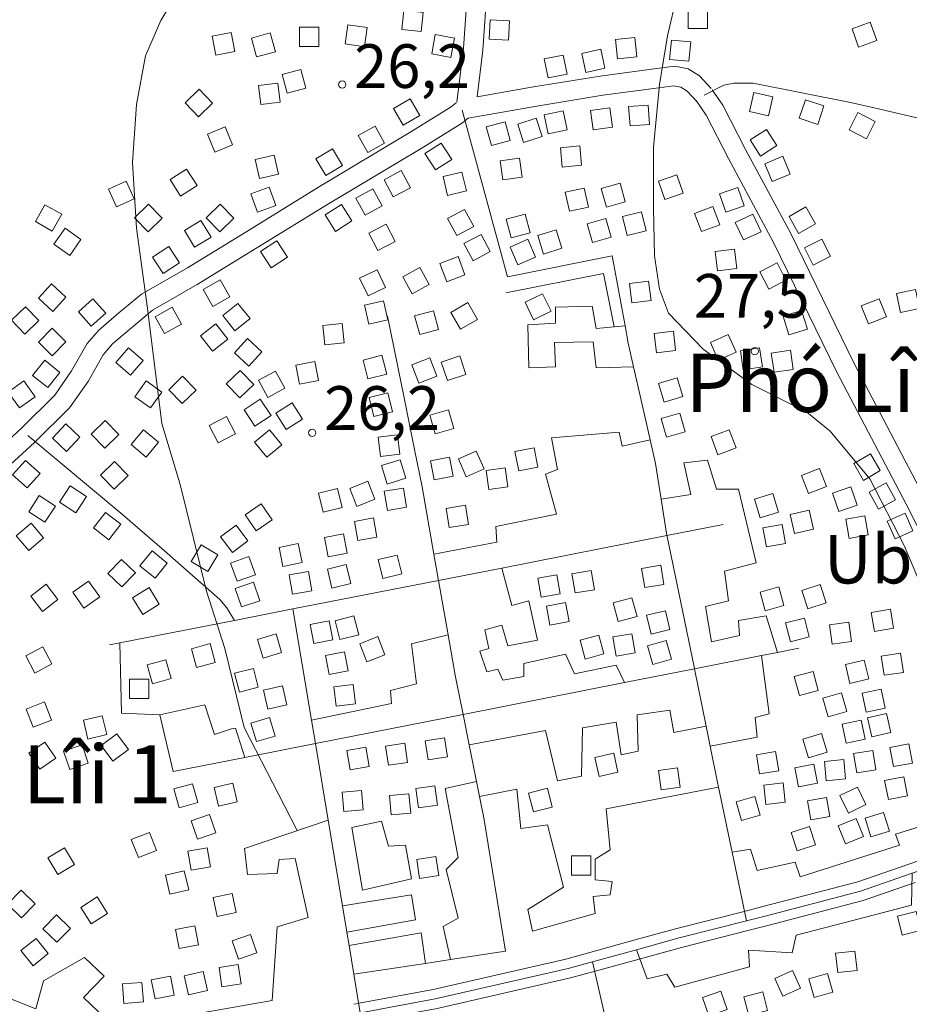
# Model space of a CAD drawing. Units: metres. Extents: x 680182448 to 1392035754, y 1212760726 to 2416824348.
# Drawn here: x 682268836 to 683185003, y 1214645776 to 1215659407 of the extents above; entities that cross this region are included whole.
import ezdxf

# ---------------------------------------------------------------- set-up
doc = ezdxf.new("R2010")
doc.units = ezdxf.units.M
doc.header["$LTSCALE"] = 1000
doc.header["$MEASUREMENT"] = 0
doc.linetypes.add('CENTERX2', pattern=[4, 2.5, -0.5, 0.5, -0.5])
doc.linetypes.add('PHANTOM2', pattern=[1.25, 0.625, -0.125, 0.125, -0.125, 0.125, -0.125])
doc.layers.get('0').update_dxf_attribs({"lineweight": 0})
for name, color, linetype, lineweight in [('dc-1', 7, 'Continuous', 0), ('dc-2', 31, 'Continuous', 0), ('dc-29', 7, 'Continuous', 0), ('dc-47', 7, 'Continuous', 0), ('dc-49', 7, 'Continuous', 0), ('dc-6', 250, 'Continuous', 0), ('dh-1', 40, 'Continuous', 0), ('dh-7', 7, 'Continuous', 0), ('dh-8', 7, 'Continuous', 0), ('gt-17', 252, 'Continuous', 15), ('gt-23', 252, 'Continuous', 9), ('gt-57', 252, 'Continuous', 9), ('gt-60', 252, 'Continuous', 9), ('rg-10', 8, 'CENTERX2', 20)]:
    doc.layers.add(name, color=color, linetype=linetype, lineweight=lineweight)
doc.styles.get("Standard").update_dxf_attribs({"font": 'Vnarial.ttf'})

# ---------------------------------------------------------------- blocks, each defined once
blk = doc.blocks.new('DCAOTH')
blk.add_circle((0, -1), 3750)

msp = doc.modelspace()

# ---------------------------------------------------------------- linework, layer by layer
at = {"layer": 'dc-1', "linetype": 'Continuous'}
for p, q in [((682858526, 1215364413, -2147483648), (682820649, 1215363453, -2147483648)), ((682862621, 1215341371, -2147483648), (682858526, 1215364413, -2147483648)), ((682820649, 1215363453, -2147483648), (682820649, 1215347132, -2147483648)), ((682820649, 1215347132, -2147483648), (682791985, 1215345211, -2147483648)), ((682791985, 1215345211, -2147483648), (682793008, 1215301047, -2147483648)), ((682892234, 1215344148, -2147483648), (682881181, 1215343112, -2147483648)), ((682881181, 1215343112, -2147483648), (682862621, 1215341371, -2147483648)), ((682819625, 1215326970, -2147483648), (682859550, 1215327930, -2147483648)), ((682820649, 1215302008, -2147483648), (682819625, 1215326970, -2147483648)), ((682859550, 1215327930, -2147483648), (682862621, 1215301047, -2147483648)), ((682793008, 1215301047, -2147483648), (682820649, 1215302008, -2147483648)), ((682862621, 1215301047, -2147483648), (682901060, 1215302136, -2147483648)), ((682816554, 1215229041, -2147483648), (682886166, 1215234802, -2147483648)), ((682886166, 1215234802, -2147483648), (682889237, 1215220400, -2147483648)), ((682822696, 1215196398, -2147483648), (682816554, 1215229041, -2147483648)), ((682889237, 1215220400, -2147483648), (682918291, 1215226718, -2147483648)), ((682952708, 1215203119, -2147483648), (682977277, 1215205999, -2147483648)), ((682959874, 1215170476, -2147483648), (682952708, 1215203119, -2147483648)), ((682977277, 1215205999, -2147483648), (682986490, 1215176236, -2147483648)), ((682810411, 1215191598, -2147483648), (682822696, 1215196398, -2147483648)), ((682821672, 1215150314, -2147483648), (682810411, 1215191598, -2147483648)), ((682986490, 1215176236, -2147483648), (683009012, 1215176236, -2147483648)), ((683009012, 1215176236, -2147483648), (683027439, 1215100390, -2147483648)), ((682929552, 1215165897, -2147483648), (682959874, 1215170476, -2147483648)), ((682759226, 1215137833, -2147483648), (682821672, 1215150314, -2147483648)), ((682760249, 1215121512, -2147483648), (682759226, 1215137833, -2147483648)), ((682695364, 1215109323, -2147483648), (682760249, 1215121512, -2147483648)), ((682765309, 1215094928, -2147483648), (682775605, 1215056226, -2147483648)), ((683027439, 1215100390, -2147483648), (682994680, 1215091749, -2147483648)), ((682994680, 1215091749, -2147483648), (682998775, 1215061026, -2147483648)), ((682775605, 1215056226, -2147483648), (682793008, 1215061026, -2147483648)), ((682793008, 1215061026, -2147483648), (682802222, 1215020703, -2147483648)), ((682998775, 1215061026, -2147483648), (682975229, 1215055266, -2147483648)), ((682975229, 1215055266, -2147483648), (682981372, 1215018783, -2147483648)), ((683009012, 1215040865, -2147483648), (683037676, 1215045665, -2147483648)), ((683010035, 1215025503, -2147483648), (683009012, 1215040865, -2147483648)), ((683037676, 1215045665, -2147483648), (683049340, 1215008096, -2147483648)), ((682765368, 1215036064, -2147483648), (682747965, 1215031264, -2147483648)), ((682747965, 1215031264, -2147483648), (682752060, 1215012062, -2147483648)), ((682771510, 1215014942, -2147483648), (682765368, 1215036064, -2147483648)), ((682672210, 1215016862, -2147483648), (682710079, 1215026044, -2147483648)), ((682802222, 1215020703, -2147483648), (682771510, 1215014942, -2147483648)), ((682981372, 1215018783, -2147483648), (683010035, 1215025503, -2147483648)), ((682677329, 1214975579, -2147483648), (682672210, 1215016862, -2147483648)), ((682752060, 1215012062, -2147483648), (682742846, 1215009182, -2147483648)), ((682742846, 1215009182, -2147483648), (682750012, 1214988060, -2147483648)), ((682787890, 1214996701, -2147483648), (682830886, 1215006301, -2147483648)), ((682830886, 1215006301, -2147483648), (682840099, 1214986140, -2147483648)), ((683032662, 1215004808, -2147483648), (683040747, 1214944856, -2147483648)), ((682750012, 1214988060, -2147483648), (682761273, 1214990940, -2147483648)), ((682761273, 1214990940, -2147483648), (682766392, 1214979419, -2147483648)), ((682787890, 1214983259, -2147483648), (682787890, 1214996701, -2147483648)), ((682840099, 1214986140, -2147483648), (682883095, 1214994780, -2147483648)), ((682883095, 1214994780, -2147483648), (682891757, 1214977026, -2147483648)), ((682766392, 1214979419, -2147483648), (682787890, 1214983259, -2147483648)), ((682650712, 1214968858, -2147483648), (682677329, 1214975579, -2147483648)), ((682651736, 1214955417, -2147483648), (682650712, 1214968858, -2147483648)), ((682413307, 1214943622, -2147483648), (682459374, 1214954183, -2147483648)), ((682459374, 1214954183, -2147483648), (682469611, 1214923461, -2147483648)), ((682569321, 1214938220, -2147483648), (682651736, 1214955417, -2147483648)), ((682904593, 1214943896, -2147483648), (682938376, 1214948696, -2147483648)), ((682938376, 1214948696, -2147483648), (682942470, 1214925654, -2147483648)), ((682426748, 1214885340, -2147483648), (682413307, 1214943622, -2147483648)), ((682905617, 1214906453, -2147483648), (682904593, 1214943896, -2147483648)), ((683040747, 1214944856, -2147483648), (683026415, 1214941016, -2147483648)), ((683026415, 1214941016, -2147483648), (683028462, 1214920854, -2147483648)), ((682469611, 1214923461, -2147483648), (682487014, 1214929221, -2147483648)), ((682487014, 1214929221, -2147483648), (682491109, 1214930181, -2147483648)), ((682491109, 1214930181, -2147483648), (682500613, 1214899904, -2147483648)), ((682847265, 1214880530, -2147483648), (682848289, 1214930455, -2147483648)), ((682848289, 1214930455, -2147483648), (682883095, 1214936215, -2147483648)), ((682883095, 1214936215, -2147483648), (682888214, 1214902612, -2147483648)), ((682942470, 1214925654, -2147483648), (682975807, 1214932149, -2147483648)), ((682731756, 1214913002, -2147483648), (682810411, 1214927575, -2147483648)), ((682810411, 1214927575, -2147483648), (682822696, 1214875730, -2147483648)), ((683028462, 1214920854, -2147483648), (682979984, 1214911386, -2147483648)), ((682888214, 1214902612, -2147483648), (682905617, 1214906453, -2147483648)), ((682822696, 1214875730, -2147483648), (682847265, 1214880530, -2147483648)), ((682739314, 1214875293, -2147483648), (682707016, 1214868049, -2147483648)), ((682707016, 1214868049, -2147483648), (682720324, 1214797003, -2147483648)), ((682872858, 1214846927, -2147483648), (682988470, 1214869426, -2147483648)), ((682742472, 1214859539, -2147483648), (682780723, 1214867089, -2147483648)), ((682780723, 1214867089, -2147483648), (682784818, 1214826765, -2147483648)), ((683170758, 1214821005, -2147483648), (683309983, 1214864209, -2147483648)), ((682876952, 1214804684, -2147483648), (682872858, 1214846927, -2147483648)), ((682586455, 1214835498, -2147483648), (682500322, 1214806330, -2147483648)), ((682641498, 1214834446, -2147483648), (682610787, 1214827726, -2147483648)), ((682610787, 1214827726, -2147483648), (682622048, 1214763400, -2147483648)), ((682648664, 1214808524, -2147483648), (682641498, 1214834446, -2147483648)), ((682784818, 1214826765, -2147483648), (682812459, 1214830606, -2147483648)), ((682812459, 1214830606, -2147483648), (682828838, 1214766280, -2147483648)), ((683174853, 1214809484, -2147483648), (683170758, 1214821005, -2147483648)), ((682666068, 1214809484, -2147483648), (682648664, 1214808524, -2147483648)), ((682672210, 1214774921, -2147483648), (682666068, 1214809484, -2147483648)), ((683072482, 1214776841, -2147483648), (683174853, 1214809484, -2147483648)), ((682500322, 1214806330, -2147483648), (682503393, 1214779448, -2147483648)), ((682720324, 1214797003, -2147483648), (682708040, 1214784522, -2147483648)), ((682861597, 1214795083, -2147483648), (682876952, 1214804684, -2147483648)), ((683002561, 1214802483, -2147483648), (683021296, 1214805644, -2147483648)), ((683021296, 1214805644, -2147483648), (683028462, 1214783562, -2147483648)), ((682534105, 1214780408, -2147483648), (682536152, 1214794809, -2147483648)), ((682536152, 1214794809, -2147483648), (682552532, 1214795769, -2147483648)), ((682552532, 1214795769, -2147483648), (682565840, 1214735284, -2147483648)), ((682861597, 1214773961, -2147483648), (682861597, 1214795083, -2147483648)), ((683028462, 1214783562, -2147483648), (683067363, 1214792202, -2147483648)), ((683067363, 1214792202, -2147483648), (683072482, 1214776841, -2147483648)), ((682503393, 1214779448, -2147483648), (682534105, 1214780408, -2147483648)), ((682708040, 1214784522, -2147483648), (682720324, 1214734597, -2147483648)), ((682622048, 1214763400, -2147483648), (682672210, 1214774921, -2147483648)), ((682828838, 1214766280, -2147483648), (682791984, 1214743238, -2147483648)), ((682879000, 1214772041, -2147483648), (682861597, 1214773961, -2147483648)), ((682876952, 1214758599, -2147483648), (682879000, 1214772041, -2147483648)), ((682601213, 1214747018, -2147483648), (682672210, 1214758599, -2147483648)), ((682672210, 1214758599, -2147483648), (682676305, 1214732677, -2147483648)), ((682859549, 1214756679, -2147483648), (682876952, 1214758599, -2147483648)), ((682861597, 1214739398, -2147483648), (682859549, 1214756679, -2147483648)), ((683125408, 1214731770, -2147483648), (683187234, 1214747765, -2147483648)), ((682791984, 1214743238, -2147483648), (682797103, 1214721156, -2147483648)), ((682797103, 1214721156, -2147483648), (682861597, 1214739398, -2147483648)), ((682565840, 1214735284, -2147483648), (682534105, 1214725683, -2147483648)), ((682676305, 1214732677, -2147483648), (682605686, 1214720199, -2147483648)), ((682720324, 1214734597, -2147483648), (682704969, 1214725957, -2147483648)), ((682704969, 1214725957, -2147483648), (682712641, 1214691888, -2147483648)), ((683068483, 1214717043, -2147483648), (683125408, 1214731770, -2147483648)), ((682534105, 1214725683, -2147483648), (682528986, 1214649836, -2147483648)), ((682608023, 1214706188, -2147483648), (682682447, 1214719236, -2147483648)), ((682682447, 1214719236, -2147483648), (682686628, 1214687947, -2147483648)), ((683064388, 1214698801, -2147483648), (683068483, 1214717043, -2147483648)), ((682904072, 1214702011, -2147483648), (682914926, 1214671919, -2147483648)), ((683020368, 1214684400, -2147483648), (683019345, 1214701681, -2147483648)), ((683019345, 1214701681, -2147483648), (683064388, 1214698801, -2147483648)), ((682335504, 1214694000, -2147483648), (682293532, 1214669998, -2147483648)), ((682355979, 1214674799, -2147483648), (682335504, 1214694000, -2147483648)), ((682914926, 1214671919, -2147483648), (682935400, 1214676719, -2147483648)), ((682935400, 1214676719, -2147483648), (682943590, 1214663278, -2147483648)), ((682943590, 1214663278, -2147483648), (683020368, 1214684400, -2147483648)), ((682293532, 1214669998, -2147483648), (682285342, 1214641196, -2147483648)), ((682334481, 1214652717, -2147483648), (682355979, 1214674799, -2147483648)), ((682285342, 1214641196, -2147483648), (682253607, 1214653677, -2147483648)), ((682357002, 1214631595, -2147483648), (682334481, 1214652717, -2147483648)), ((682528986, 1214649836, -2147483648), (682458350, 1214637355, -2147483648))]:
    msp.add_line(p, q, dxfattribs=at)
at = {"layer": 'dc-2'}
for points in [[(682895478, 1215326567), (682892234, 1215344148), (682881181, 1215343112), (682862621, 1215341371), (682858526, 1215364413), (682820649, 1215363453), (682820649, 1215347132), (682791985, 1215345211), (682793008, 1215301047), (682820649, 1215302008), (682819625, 1215326970), (682859550, 1215327930), (682862621, 1215301047), (682901060, 1215302136), (682895478, 1215326567)], [(682918291, 1215226718), (682889237, 1215220400), (682886166, 1215234802), (682816554, 1215229041), (682822696, 1215196398), (682810411, 1215191598), (682821672, 1215150314), (682759226, 1215137833), (682760249, 1215121512), (682695364, 1215109323), (682700163, 1215082162), (682765309, 1215094928), (682935452, 1215128271), (682929552, 1215165897), (682923785, 1215202674), (682918291, 1215226718)], [(682935452, 1215128271), (682935580, 1215127454), (682963888, 1214991394), (682963916, 1214991253), (683032662, 1215004808), (683049340, 1215008096), (683037676, 1215045665), (683009012, 1215040865), (683010035, 1215025503), (682981372, 1215018783), (682975229, 1215055266), (682998775, 1215061026), (682994680, 1215091749), (683027439, 1215100390), (683009012, 1215176236), (682986490, 1215176236), (682977277, 1215205999), (682952708, 1215203119), (682959874, 1215170476), (682929552, 1215165897), (682935452, 1215128271)], [(682710079, 1215026044), (682717374, 1214984757), (682725494, 1214944244), (682891757, 1214977026), (682883095, 1214994780), (682840099, 1214986140), (682830886, 1215006301), (682787890, 1214996701), (682787890, 1214983259), (682766392, 1214979419), (682761273, 1214990940), (682750012, 1214988060), (682742846, 1215009182), (682752060, 1215012062), (682747965, 1215031264), (682765368, 1215036064), (682771510, 1215014942), (682802222, 1215020703), (682793008, 1215061026), (682775605, 1215056226), (682765309, 1215094928), (682700163, 1215082162), (682710079, 1215026044)], [(682710079, 1215026044), (682672210, 1215016862), (682677329, 1214975579), (682650712, 1214968858), (682651736, 1214955417), (682569321, 1214938220), (682573321, 1214914239), (682725494, 1214944244), (682717374, 1214984757), (682710079, 1215026044)], [(682975807, 1214932149), (682979984, 1214911386), (683028462, 1214920854), (683026415, 1214941016), (683040747, 1214944856), (683032662, 1215004808), (682963916, 1214991253), (682975807, 1214932149)], [(682963916, 1214991253), (682891757, 1214977026), (682725494, 1214944244), (682731756, 1214913002), (682810411, 1214927575), (682822696, 1214875730), (682847265, 1214880530), (682848289, 1214930455), (682883095, 1214936215), (682888214, 1214902612), (682905617, 1214906453), (682904593, 1214943896), (682938376, 1214948696), (682942470, 1214925654), (682975807, 1214932149), (682963916, 1214991253)], [(682500613, 1214899904), (682491109, 1214930181), (682487014, 1214929221), (682469611, 1214923461), (682459374, 1214954183), (682413307, 1214943622), (682426748, 1214885340), (682500613, 1214899904)], [(683328936, 1214891477), (683306912, 1214878610), (683309983, 1214864209), (683170758, 1214821005), (683174853, 1214809484), (683072482, 1214776841), (683067363, 1214792202), (683028462, 1214783562), (683021296, 1214805644), (683002561, 1214802483), (683017445, 1214731772), (683036689, 1214736680), (683134729, 1214762220), (683187832, 1214780671), (683212731, 1214789323), (683355213, 1214838829), (683336756, 1214875809), (683328936, 1214891477)], [(682739314, 1214875293), (682707016, 1214868049), (682720324, 1214797003), (682708040, 1214784522), (682720324, 1214734597), (682704969, 1214725957), (682712641, 1214691888), (682769272, 1214700468), (682746862, 1214837635), (682742472, 1214859539), (682739314, 1214875293)], [(682610787, 1214827726), (682622048, 1214763400), (682672210, 1214774921), (682666068, 1214809484), (682648664, 1214808524), (682641498, 1214834446), (682610787, 1214827726)], [(682904072, 1214702011), (682914926, 1214671919), (682935400, 1214676719), (682943590, 1214663278), (683020368, 1214684400), (683019345, 1214701681), (683064388, 1214698801), (683068483, 1214717043), (683125408, 1214731770), (683187234, 1214747765), (683187832, 1214780671), (683134729, 1214762220), (683036689, 1214736680), (683017445, 1214731772), (682947986, 1214714058), (682904072, 1214702011)], [(682605686, 1214720199), (682676305, 1214732677), (682672210, 1214758599), (682601213, 1214747018), (682605686, 1214720199)], [(682686628, 1214687947), (682682447, 1214719236), (682608023, 1214706188), (682612928, 1214676782), (682686628, 1214687947)]]:
    msp.add_lwpolyline(points, close=True, dxfattribs=at)
for points in [[(682621964, 1214637436), (682696661, 1214651301), (682833606, 1214682680), (682858710, 1214689567), (682904072, 1214702011), (682947986, 1214714058), (683017445, 1214731772), (683002561, 1214802483), (682988470, 1214869426), (682872858, 1214846927), (682876952, 1214804684), (682861597, 1214795083), (682861597, 1214773961), (682879000, 1214772041), (682876952, 1214758599), (682859549, 1214756679), (682861597, 1214739398), (682797103, 1214721156), (682791984, 1214743238), (682828838, 1214766280), (682812459, 1214830606), (682784818, 1214826765), (682780723, 1214867089), (682742472, 1214859539), (682746862, 1214837635), (682769272, 1214700468), (682712641, 1214691888), (682686628, 1214687947), (682612928, 1214676782), (682619573, 1214636945)], [(682619573, 1214636945), (682612928, 1214676782), (682608023, 1214706188), (682605686, 1214720199), (682601213, 1214747018), (682586455, 1214835498), (682500322, 1214806330), (682503393, 1214779448), (682534105, 1214780408), (682536152, 1214794809), (682552532, 1214795769), (682565840, 1214735284), (682534105, 1214725683), (682528986, 1214649836), (682458350, 1214637355)], [(682357002, 1214631595), (682334481, 1214652717), (682355979, 1214674799), (682335504, 1214694000), (682293532, 1214669998), (682285342, 1214641196), (682253607, 1214653677)]]:
    msp.add_lwpolyline(points, dxfattribs=at)
at = {"layer": 'dc-29', "linetype": 'Continuous'}
for p, q in [((682769364, 1215378172, -2147483648), (682870088, 1215398059, -2147483648)), ((682870088, 1215398059, -2147483648), (682881181, 1215343112, -2147483648)), ((682373536, 1214945628, -2147483648), (682371908, 1215017835, -2147483648)), ((682413307, 1214943622, -2147483648), (682373536, 1214945628, -2147483648))]:
    msp.add_line(p, q, dxfattribs=at)
at = {"layer": 'dc-6', "elevation": -2147483648}
for points in [[(682664522, 1215669133), (682662363, 1215649250), (682682246, 1215647091), (682684405, 1215666974), (682664522, 1215669133)], [(682957142, 1215650457), (682977142, 1215650457), (682977142, 1215670457), (682957142, 1215670457), (682957142, 1215650457)], [(682753299, 1215659172), (682752403, 1215639192), (682772383, 1215638296), (682773279, 1215658276), (682753299, 1215659172)], [(682557002, 1215631701), (682577002, 1215631701), (682577002, 1215651701), (682557002, 1215651701), (682557002, 1215631701)], [(682606922, 1215654224), (682604007, 1215634437), (682623794, 1215631522), (682626709, 1215651309), (682606922, 1215654224)], [(683132823, 1215631229), (683151619, 1215638065), (683144783, 1215656861), (683125987, 1215650025), (683132823, 1215631229)], [(682470841, 1215622946), (682490475, 1215626754), (682486667, 1215646388), (682467033, 1215642580), (682470841, 1215622946)], [(682512801, 1215621238), (682532113, 1215626440), (682526911, 1215645752), (682507599, 1215640550), (682512801, 1215621238)], [(682696829, 1215643995), (682693143, 1215624337), (682712801, 1215620651), (682716487, 1215640309), (682696829, 1215643995)], [(682884529, 1215618964), (682904414, 1215621107), (682902271, 1215640992), (682882386, 1215638849), (682884529, 1215618964)], [(682938168, 1215618551), (682958091, 1215616794), (682959848, 1215636717), (682939925, 1215638474), (682938168, 1215618551)], [(682851882, 1215605202), (682871433, 1215609415), (682867220, 1215628966), (682847669, 1215624753), (682851882, 1215605202)], [(682813069, 1215599424), (682832665, 1215603424), (682828665, 1215623020), (682809069, 1215619020), (682813069, 1215599424)], [(682544320, 1215583676), (682563594, 1215589016), (682558254, 1215608290), (682538980, 1215602950), (682544320, 1215583676)], [(682453151, 1215559570), (682467508, 1215573493), (682453585, 1215587850), (682439228, 1215573927), (682453151, 1215559570)], [(682517177, 1215571957), (682537031, 1215574365), (682534623, 1215594219), (682514769, 1215591811), (682517177, 1215571957)], [(682663724, 1215550661), (682681011, 1215560718), (682670954, 1215578005), (682653667, 1215567948), (682663724, 1215550661)], [(683020479, 1215564963), (683039996, 1215560596), (683044363, 1215580113), (683024846, 1215584480), (683020479, 1215564963)], [(682859378, 1215546099), (682879213, 1215548664), (682876648, 1215568499), (682856813, 1215565934), (682859378, 1215546099)], [(682897501, 1215550073), (682917441, 1215551619), (682915895, 1215571559), (682895955, 1215570013), (682897501, 1215550073)], [(683071720, 1215558077), (683090659, 1215551650), (683097086, 1215570589), (683078147, 1215577016), (683071720, 1215558077)], [(682787832, 1215532986), (682806863, 1215539137), (682800712, 1215558168), (682781681, 1215552017), (682787832, 1215532986)], [(682813198, 1215541900), (682832749, 1215546113), (682828536, 1215565664), (682808985, 1215561451), (682813198, 1215541900)], [(683122940, 1215545879), (683140772, 1215536821), (683149830, 1215554653), (683131998, 1215563711), (683122940, 1215545879)], [(682469649, 1215523160), (682488165, 1215530720), (682480605, 1215549236), (682462089, 1215541676), (682469649, 1215523160)], [(682627228, 1215522590), (682644682, 1215532354), (682634918, 1215549808), (682617464, 1215540044), (682627228, 1215522590)], [(682754556, 1215529816), (682773876, 1215534984), (682768708, 1215554304), (682749388, 1215549136), (682754556, 1215529816)], [(683021002, 1215535604), (683031917, 1215518845), (683048676, 1215529760), (683037761, 1215546519), (683021002, 1215535604)], [(682697010, 1215504788), (682713806, 1215515646), (682702948, 1215532442), (682686152, 1215521584), (682697010, 1215504788)], [(682827595, 1215507696), (682847502, 1215509627), (682845571, 1215529534), (682825664, 1215527603), (682827595, 1215507696)], [(682515958, 1215496091), (682535457, 1215500540), (682531008, 1215520039), (682511509, 1215515590), (682515958, 1215496091)], [(682584024, 1215499059), (682601248, 1215509225), (682591082, 1215526449), (682573858, 1215516283), (682584024, 1215499059)], [(682766397, 1215494442), (682786208, 1215497187), (682783463, 1215516998), (682763652, 1215514253), (682766397, 1215494442)], [(683036287, 1215511151), (683043914, 1215492662), (683062403, 1215500289), (683054776, 1215518778), (683036287, 1215511151)], [(682434561, 1215477853), (682451452, 1215488562), (682440743, 1215505453), (682423852, 1215494744), (682434561, 1215477853)], [(682653607, 1215476934), (682671215, 1215486420), (682661729, 1215504028), (682644121, 1215494542), (682653607, 1215476934)], [(682704807, 1215497808), (682709576, 1215478385), (682728999, 1215483154), (682724230, 1215502577), (682704807, 1215497808)], [(682933057, 1215474293), (682952008, 1215480684), (682945617, 1215499635), (682926666, 1215493244), (682933057, 1215474293)], [(682368645, 1215466679), (682386834, 1215474994), (682378519, 1215493183), (682360330, 1215484868), (682368645, 1215466679)], [(682513876, 1215461253), (682532672, 1215468089), (682525836, 1215486885), (682507040, 1215480049), (682513876, 1215461253)], [(682834997, 1215462163), (682854534, 1215466440), (682850257, 1215485977), (682830720, 1215481700), (682834997, 1215462163)], [(682873135, 1215466452), (682892409, 1215471792), (682887069, 1215491066), (682867795, 1215485726), (682873135, 1215466452)], [(682989491, 1215480276), (682995993, 1215461362), (683014907, 1215467864), (683008405, 1215486778), (682989491, 1215480276)], [(682624692, 1215458149), (682642231, 1215467762), (682632618, 1215485301), (682615079, 1215475688), (682624692, 1215458149)], [(682302396, 1215441681), (682312263, 1215459078), (682294866, 1215468945), (682284999, 1215451548), (682302396, 1215441681)], [(682401169, 1215441173), (682415526, 1215455096), (682401603, 1215469453), (682387246, 1215455530), (682401169, 1215441173)], [(682474909, 1215441173), (682489267, 1215455095), (682475345, 1215469453), (682460987, 1215455531), (682474909, 1215441173)], [(682594133, 1215441514), (682611024, 1215452223), (682600315, 1215469114), (682583424, 1215458405), (682594133, 1215441514)], [(682970985, 1215441256), (682989698, 1215448313), (682982641, 1215467026), (682963928, 1215459969), (682970985, 1215441256)], [(683061100, 1215456734), (683070967, 1215439337), (683088364, 1215449204), (683078497, 1215466601), (683061100, 1215456734)], [(682709397, 1215454671), (682718902, 1215437074), (682736499, 1215446579), (682726994, 1215464176), (682709397, 1215454671)], [(682775128, 1215434851), (682794440, 1215440053), (682789238, 1215459365), (682769926, 1215454163), (682775128, 1215434851)], [(682894500, 1215437377), (682913937, 1215442090), (682909224, 1215461527), (682889787, 1215456814), (682894500, 1215437377)], [(683005809, 1215450704), (683014355, 1215432622), (683032437, 1215441168), (683023891, 1215459250), (683005809, 1215450704)], [(682448790, 1215425167), (682465894, 1215435533), (682455528, 1215452637), (682438424, 1215442271), (682448790, 1215425167)], [(682628482, 1215439690), (682637648, 1215421914), (682655424, 1215431080), (682646258, 1215448856), (682628482, 1215439690)], [(682858722, 1215430060), (682877955, 1215435545), (682872470, 1215454778), (682853237, 1215449293), (682858722, 1215430060)], [(682320378, 1215416760), (682331909, 1215433101), (682315568, 1215444632), (682304037, 1215428291), (682320378, 1215416760)], [(682726333, 1215428922), (682735785, 1215411296), (682753411, 1215420748), (682743959, 1215438374), (682726333, 1215428922)], [(682808216, 1215418192), (682827327, 1215424089), (682821430, 1215443200), (682802319, 1215437303), (682808216, 1215418192)], [(682416550, 1215398113), (682433346, 1215408971), (682422488, 1215425767), (682405692, 1215414909), (682416550, 1215398113)], [(682527767, 1215403975), (682544563, 1215414833), (682533705, 1215431629), (682516909, 1215420771), (682527767, 1215403975)], [(682781902, 1215406962), (682800203, 1215415029), (682792136, 1215433330), (682773835, 1215425263), (682781902, 1215406962)], [(683076976, 1215424451), (683086142, 1215406675), (683103918, 1215415841), (683094752, 1215433617), (683076976, 1215424451)], [(682701586, 1215408360), (682708689, 1215389663), (682727386, 1215396766), (682720283, 1215415463), (682701586, 1215408360)], [(682987353, 1215400872), (683007224, 1215403139), (683004957, 1215423010), (682985086, 1215420743), (682987353, 1215400872)], [(683031039, 1215399834), (683040205, 1215382058), (683057981, 1215391224), (683048815, 1215409000), (683031039, 1215399834)], [(682618935, 1215393171), (682627607, 1215375149), (682645629, 1215383821), (682636957, 1215401843), (682618935, 1215393171)], [(682663429, 1215394783), (682673067, 1215377259), (682690591, 1215386897), (682680953, 1215404421), (682663429, 1215394783)], [(682302873, 1215359127), (682316387, 1215373871), (682301643, 1215387385), (682288129, 1215372641), (682302873, 1215359127)], [(682467813, 1215364292), (682485154, 1215374257), (682475189, 1215391598), (682457848, 1215381633), (682467813, 1215364292)], [(682899272, 1215367919), (682919106, 1215370483), (682916542, 1215390317), (682896708, 1215387753), (682899272, 1215367919)], [(682798099, 1215350517), (682816095, 1215359243), (682807369, 1215377239), (682789373, 1215368513), (682798099, 1215350517)], [(683175774, 1215357915), (683195356, 1215361983), (683191288, 1215381565), (683171706, 1215377497), (683175774, 1215357915)], [(682342600, 1215343895), (682357482, 1215357257), (682344120, 1215372139), (682329238, 1215358777), (682342600, 1215343895)], [(682490559, 1215339265), (682506115, 1215351835), (682493545, 1215367391), (682477989, 1215354821), (682490559, 1215339265)], [(682623928, 1215365531), (682628395, 1215346036), (682647890, 1215350503), (682643423, 1215369998), (682623928, 1215365531)], [(682712907, 1215358133), (682722942, 1215340832), (682740243, 1215350867), (682730208, 1215368168), (682712907, 1215358133)], [(683135458, 1215364720), (683142943, 1215346173), (683161490, 1215353658), (683154005, 1215372205), (683135458, 1215364720)], [(682274671, 1215363951), (682260313, 1215350029), (682274235, 1215335671), (682288593, 1215349593), (682274671, 1215363951)], [(682418113, 1215336196), (682435552, 1215345987), (682425761, 1215363426), (682408322, 1215353635), (682418113, 1215336196)], [(682675596, 1215354457), (682680900, 1215335173), (682700184, 1215340477), (682694880, 1215359761), (682675596, 1215354457)], [(683054970, 1215354065), (683060881, 1215334958), (683079988, 1215340869), (683074077, 1215359976), (683054970, 1215354065)], [(682467311, 1215318197), (682483114, 1215330456), (682470855, 1215346259), (682455052, 1215334000), (682467311, 1215318197)], [(682581169, 1215344446), (682583220, 1215324551), (682603115, 1215326602), (682601064, 1215346497), (682581169, 1215344446)], [(682302147, 1215341681), (682288116, 1215327428), (682302369, 1215313397), (682316400, 1215327650), (682302147, 1215341681)], [(682924491, 1215316470), (682944362, 1215318737), (682942095, 1215338608), (682922224, 1215336341), (682924491, 1215316470)], [(682988271, 1215308926), (683006526, 1215317097), (682998355, 1215335352), (682980100, 1215327181), (682988271, 1215308926)], [(682504668, 1215302856), (682518273, 1215317515), (682503614, 1215331120), (682490009, 1215316461), (682504668, 1215302856)], [(682383110, 1215293508), (682396146, 1215308676), (682380978, 1215321712), (682367942, 1215306544), (682383110, 1215293508)], [(682622520, 1215308936), (682627513, 1215289569), (682646880, 1215294562), (682641887, 1215313929), (682622520, 1215308936)], [(683014018, 1215298840), (683033787, 1215301867), (683030760, 1215321636), (683010991, 1215318609), (683014018, 1215298840)], [(683045737, 1215296396), (683065533, 1215299240), (683062689, 1215319036), (683042893, 1215316192), (683045737, 1215296396)], [(682294624, 1215308769), (682282160, 1215293127), (682297802, 1215280663), (682310266, 1215296305), (682294624, 1215308769)], [(682556937, 1215284105), (682576571, 1215287913), (682572763, 1215307547), (682553129, 1215303739), (682556937, 1215284105)], [(682679766, 1215285293), (682698413, 1215292526), (682691180, 1215311173), (682672533, 1215303940), (682679766, 1215285293)], [(682709383, 1215287922), (682728350, 1215294265), (682722007, 1215313232), (682703040, 1215306889), (682709383, 1215287922)], [(682495460, 1215270025), (682509818, 1215283947), (682495896, 1215298305), (682481538, 1215284383), (682495460, 1215270025)], [(682514749, 1215288151), (682524333, 1215270597), (682541887, 1215280181), (682532303, 1215297735), (682514749, 1215288151)], [(682273129, 1215287568), (682256874, 1215275917), (682268525, 1215259662), (682284780, 1215271313), (682273129, 1215287568)], [(682403714, 1215259666), (682415335, 1215275943), (682399058, 1215287564), (682387437, 1215271287), (682403714, 1215259666)], [(682436225, 1215264164), (682450583, 1215278086), (682436661, 1215292444), (682422303, 1215278522), (682436225, 1215264164)], [(682932667, 1215265833), (682951808, 1215271634), (682946007, 1215290775), (682926866, 1215284974), (682932667, 1215265833)], [(682628648, 1215270392), (682633417, 1215250969), (682652840, 1215255738), (682648071, 1215275161), (682628648, 1215270392)], [(682499952, 1215257669), (682511003, 1215241000), (682527672, 1215252051), (682516621, 1215268720), (682499952, 1215257669)], [(682532659, 1215254472), (682543322, 1215237551), (682560243, 1215248214), (682549580, 1215265135), (682532659, 1215254472)], [(682696639, 1215233175), (682715913, 1215238515), (682710573, 1215257789), (682691299, 1215252449), (682696639, 1215233175)], [(682934946, 1215229570), (682954150, 1215235156), (682948564, 1215254360), (682929360, 1215248774), (682934946, 1215229570)], [(682317189, 1215214934), (682330900, 1215229495), (682316339, 1215243206), (682302628, 1215228645), (682317189, 1215214934)], [(682356439, 1215218447), (682370797, 1215232369), (682356875, 1215246727), (682342517, 1215232805), (682356439, 1215218447)], [(682464074, 1215241581), (682473240, 1215223805), (682491016, 1215232971), (682481850, 1215250747), (682464074, 1215241581)], [(682399027, 1215209124), (682411844, 1215224477), (682396491, 1215237294), (682383674, 1215221941), (682399027, 1215209124)], [(682510614, 1215224559), (682523342, 1215209131), (682538770, 1215221859), (682526042, 1215237287), (682510614, 1215224559)], [(682987862, 1215211517), (683006601, 1215218506), (682999612, 1215237245), (682980873, 1215230256), (682987862, 1215211517)], [(682638053, 1215229560), (682640510, 1215209711), (682660359, 1215212168), (682657902, 1215232017), (682638053, 1215229560)], [(682728712, 1215188924), (682747012, 1215196992), (682738944, 1215215292), (682720644, 1215207224), (682728712, 1215188924)], [(682782732, 1215195076), (682802366, 1215198884), (682798558, 1215218518), (682778924, 1215214710), (682782732, 1215195076)], [(683127723, 1215202422), (683137758, 1215185121), (683155059, 1215195156), (683145024, 1215212457), (683127723, 1215202422)], [(682276454, 1215177438), (682289782, 1215192350), (682274870, 1215205678), (682261542, 1215190766), (682276454, 1215177438)], [(682366110, 1215176246), (682380468, 1215190168), (682366546, 1215204526), (682352188, 1215190604), (682366110, 1215176246)], [(682641534, 1215200502), (682647443, 1215181395), (682666550, 1215187304), (682660641, 1215206411), (682641534, 1215200502)], [(682695785, 1215185637), (682715388, 1215189598), (682711427, 1215209201), (682691824, 1215205240), (682695785, 1215185637)], [(682751890, 1215175591), (682771701, 1215178336), (682768956, 1215198147), (682749145, 1215195402), (682751890, 1215175591)], [(683081100, 1215171515), (683099746, 1215178747), (683092514, 1215197393), (683073868, 1215190161), (683081100, 1215171515)], [(682616183, 1215158203), (682634726, 1215165696), (682627233, 1215184239), (682608690, 1215176746), (682616183, 1215158203)], [(683143742, 1215173001), (683153326, 1215155447), (683170880, 1215165031), (683161296, 1215182585), (683143742, 1215173001)], [(682309944, 1215162738), (682326740, 1215151880), (682337598, 1215168676), (682320802, 1215179534), (682309944, 1215162738)], [(682581368, 1215152530), (682600805, 1215157243), (682596092, 1215176680), (682576655, 1215171967), (682581368, 1215152530)], [(682647546, 1215154241), (682667290, 1215157431), (682664100, 1215177175), (682644356, 1215173985), (682647546, 1215154241)], [(683112542, 1215152952), (683131404, 1215159602), (683124754, 1215178464), (683105892, 1215171814), (683112542, 1215152952)], [(682278104, 1215152814), (682294900, 1215141956), (682305758, 1215158752), (682288962, 1215169610), (682278104, 1215152814)], [(683031239, 1215146621), (683050379, 1215152421), (683044579, 1215171561), (683025439, 1215165761), (683031239, 1215146621)], [(682344992, 1215136368), (682360795, 1215124109), (682373054, 1215139912), (682357251, 1215152171), (682344992, 1215136368)], [(682512210, 1215133062), (682528714, 1215144358), (682517418, 1215160862), (682500914, 1215149566), (682512210, 1215133062)], [(682711228, 1215136597), (682730971, 1215139788), (682727780, 1215159531), (682708037, 1215156340), (682711228, 1215136597)], [(683066804, 1215130558), (683086291, 1215135057), (683081792, 1215154544), (683062305, 1215150045), (683066804, 1215130558)], [(682617069, 1215123205), (682636746, 1215126782), (682633169, 1215146459), (682613492, 1215142882), (682617069, 1215123205)], [(683123045, 1215125452), (683142741, 1215128926), (683139267, 1215148622), (683119571, 1215145148), (683123045, 1215125452)], [(683162317, 1215143244), (683170402, 1215124951), (683188695, 1215133036), (683180610, 1215151329), (683162317, 1215143244)], [(682265320, 1215128180), (682278355, 1215113011), (682293524, 1215126046), (682280489, 1215141215), (682265320, 1215128180)], [(682487835, 1215110903), (682503802, 1215122946), (682491759, 1215138913), (682475792, 1215126870), (682487835, 1215110903)], [(683037819, 1215116589), (683057496, 1215120166), (683053919, 1215139843), (683034242, 1215136266), (683037819, 1215116589)], [(682586503, 1215106570), (682606137, 1215110378), (682602329, 1215130012), (682582695, 1215126204), (682586503, 1215106570)], [(682392713, 1215097023), (682408204, 1215084372), (682420855, 1215099863), (682405364, 1215112514), (682392713, 1215097023)], [(682445381, 1215101596), (682462556, 1215091347), (682472805, 1215108522), (682455630, 1215118771), (682445381, 1215101596)], [(682539994, 1215096569), (682559590, 1215100569), (682555590, 1215120165), (682535994, 1215116165), (682539994, 1215096569)], [(682359666, 1215089403), (682374024, 1215075481), (682387946, 1215089839), (682373588, 1215103761), (682359666, 1215089403)], [(682492913, 1215081217), (682511709, 1215088051), (682504875, 1215106847), (682486079, 1215100013), (682492913, 1215081217)], [(682642775, 1215084162), (682662212, 1215088875), (682657499, 1215108312), (682638062, 1215103599), (682642775, 1215084162)], [(682549915, 1215068112), (682569612, 1215071585), (682566139, 1215091282), (682546442, 1215087809), (682549915, 1215068112)], [(682590465, 1215074238), (682609902, 1215078951), (682605189, 1215098388), (682585752, 1215093675), (682590465, 1215074238)], [(682840942, 1215069277), (682860663, 1215072602), (682857338, 1215092323), (682837617, 1215088998), (682840942, 1215069277)], [(682912504, 1215074846), (682932248, 1215078036), (682929058, 1215097780), (682909314, 1215094590), (682912504, 1215074846)], [(682335063, 1215053622), (682351362, 1215065213), (682339771, 1215081512), (682323472, 1215069921), (682335063, 1215053622)], [(682805718, 1215064846), (682825431, 1215068219), (682822058, 1215087932), (682802345, 1215084559), (682805718, 1215064846)], [(682292362, 1215050237), (682308227, 1215062416), (682296048, 1215078281), (682280183, 1215066102), (682292362, 1215050237)], [(682385059, 1215064194), (682395581, 1215047186), (682412589, 1215057708), (682402067, 1215074716), (682385059, 1215064194)], [(682497164, 1215054895), (682516115, 1215061288), (682509722, 1215080239), (682490771, 1215073846), (682497164, 1215054895)], [(683036628, 1215050849), (683055902, 1215056189), (683050562, 1215075463), (683031288, 1215070123), (683036628, 1215050849)], [(683080367, 1215052771), (683099398, 1215058922), (683093247, 1215077953), (683074216, 1215071802), (683080367, 1215052771)], [(682885297, 1215039872), (682904609, 1215045074), (682899407, 1215064386), (682880095, 1215059184), (682885297, 1215039872)], [(682814968, 1215036068), (682834635, 1215039701), (682831002, 1215059368), (682811335, 1215055735), (682814968, 1215036068)], [(682919104, 1215026823), (682938541, 1215031534), (682933830, 1215050971), (682914393, 1215046260), (682919104, 1215026823)], [(683149141, 1215029559), (683168854, 1215032932), (683165481, 1215052645), (683145768, 1215049272), (683149141, 1215029559)], [(682571720, 1215017252), (682591354, 1215021060), (682587546, 1215040694), (682567912, 1215036886), (682571720, 1215017252)], [(682598609, 1215021198), (682617972, 1215026205), (682612965, 1215045568), (682593602, 1215040561), (682598609, 1215021198)], [(683062572, 1215018993), (683081935, 1215024000), (683076928, 1215043363), (683057565, 1215038356), (683062572, 1215018993)], [(683105566, 1215016593), (683125376, 1215019337), (683122632, 1215039147), (683102822, 1215036403), (683105566, 1215016593)], [(682519463, 1215002195), (682538628, 1215007914), (682532909, 1215027079), (682513744, 1215021360), (682519463, 1215002195)], [(682626235, 1214998389), (682644882, 1215005622), (682637649, 1215024269), (682619002, 1215017036), (682626235, 1214998389)], [(682851269, 1215001228), (682870544, 1215006567), (682865205, 1215025842), (682845930, 1215020503), (682851269, 1215001228)], [(682883045, 1215004197), (682902758, 1215007570), (682899385, 1215027283), (682879672, 1215023910), (682883045, 1215004197)], [(682920754, 1214995648), (682939977, 1215001171), (682934454, 1215020394), (682915231, 1215014871), (682920754, 1214995648)], [(682284355, 1214986787), (682302034, 1214996138), (682292683, 1215013817), (682275004, 1215004466), (682284355, 1214986787)], [(682451055, 1214992369), (682470300, 1214997812), (682464857, 1215017057), (682445612, 1215011614), (682451055, 1214992369)], [(682405502, 1214975866), (682424777, 1214981205), (682419438, 1215000480), (682400163, 1214995141), (682405502, 1214975866)], [(682587640, 1214985273), (682607274, 1214989081), (682603466, 1215008715), (682583832, 1215004907), (682587640, 1214985273)], [(683123662, 1214976180), (683143149, 1214980679), (683138650, 1215000166), (683119163, 1214995667), (683123662, 1214976180)], [(683159131, 1214984525), (683178912, 1214987476), (683175961, 1215007257), (683156180, 1215004306), (683159131, 1214984525)], [(682495128, 1214967166), (682514491, 1214972173), (682509484, 1214991536), (682490121, 1214986529), (682495128, 1214967166)], [(682382001, 1214960529), (682402001, 1214960529), (682402001, 1214980529), (682382001, 1214980529), (682382001, 1214960529)], [(683071792, 1214963786), (683091104, 1214968988), (683085902, 1214988300), (683066590, 1214983098), (683071792, 1214963786)], [(682524347, 1214949734), (682543846, 1214954183), (682539397, 1214973682), (682519898, 1214969233), (682524347, 1214949734)], [(682594789, 1214952782), (682614644, 1214955189), (682612237, 1214975044), (682592382, 1214972637), (682594789, 1214952782)], [(683140491, 1214946553), (683160061, 1214950677), (683155937, 1214970247), (683136367, 1214966123), (683140491, 1214946553)], [(683101512, 1214941645), (683120757, 1214947088), (683115314, 1214966333), (683096069, 1214960890), (683101512, 1214941645)], [(682282812, 1214931124), (682301459, 1214938357), (682294226, 1214957004), (682275579, 1214949771), (682282812, 1214931124)], [(682339151, 1214918758), (682358588, 1214923469), (682353877, 1214942906), (682334440, 1214938195), (682339151, 1214918758)], [(682512692, 1214916157), (682531833, 1214921956), (682526034, 1214941097), (682506893, 1214935298), (682512692, 1214916157)], [(683146375, 1214921063), (683165874, 1214925512), (683161425, 1214945011), (683141926, 1214940562), (683146375, 1214921063)], [(683120076, 1214914539), (683139627, 1214918752), (683135414, 1214938303), (683115863, 1214934090), (683120076, 1214914539)], [(682352725, 1214912073), (682364725, 1214896073), (682380725, 1214908073), (682368725, 1214924073), (682352725, 1214912073)], [(682689622, 1214897311), (682709365, 1214900502), (682706174, 1214920245), (682686431, 1214917054), (682689622, 1214897311)], [(683081274, 1214899616), (683100414, 1214905416), (683094614, 1214924556), (683075474, 1214918756), (683081274, 1214899616)], [(682278250, 1214904456), (682289581, 1214887975), (682306062, 1214899306), (682294731, 1214915787), (682278250, 1214904456)], [(682320604, 1214887555), (682339526, 1214894031), (682333050, 1214912953), (682314128, 1214906477), (682320604, 1214887555)], [(682609047, 1214887270), (682628743, 1214890742), (682625271, 1214910438), (682605575, 1214906966), (682609047, 1214887270)], [(682648545, 1214891898), (682668326, 1214894849), (682665375, 1214914630), (682645594, 1214911679), (682648545, 1214891898)], [(683168625, 1214890512), (683188293, 1214894144), (683184661, 1214913812), (683164993, 1214910180), (683168625, 1214890512)], [(682865496, 1214880263), (682884995, 1214884712), (682880546, 1214904211), (682861047, 1214899762), (682865496, 1214880263)], [(683030769, 1214882976), (683050513, 1214886166), (683047323, 1214905910), (683027579, 1214902720), (683030769, 1214882976)], [(683130841, 1214884078), (683150584, 1214887269), (683147393, 1214907012), (683127650, 1214903821), (683130841, 1214884078)], [(682929306, 1214866624), (682949117, 1214869369), (682946372, 1214889180), (682926561, 1214886435), (682929306, 1214866624)], [(683070934, 1214869489), (683090568, 1214873297), (683086760, 1214892931), (683067126, 1214889123), (683070934, 1214869489)], [(683099425, 1214875806), (683119331, 1214877736), (683117401, 1214897642), (683097495, 1214895712), (683099425, 1214875806)], [(683163402, 1214856479), (683183037, 1214860286), (683179230, 1214879921), (683159595, 1214876114), (683163402, 1214856479)], [(682433042, 1214848173), (682452316, 1214853513), (682446976, 1214872787), (682427702, 1214867447), (682433042, 1214848173)], [(682473459, 1214849590), (682492946, 1214854089), (682488447, 1214873576), (682468960, 1214869077), (682473459, 1214849590)], [(682679414, 1214848100), (682699225, 1214850843), (682696482, 1214870654), (682676671, 1214867911), (682679414, 1214848100)], [(682797877, 1214843906), (682817256, 1214848851), (682812311, 1214868230), (682792932, 1214863285), (682797877, 1214843906)], [(683037407, 1214851616), (683057278, 1214853883), (683055011, 1214873754), (683035140, 1214871487), (683037407, 1214851616)], [(683122324, 1214842707), (683140321, 1214851432), (683131596, 1214869429), (683113599, 1214860704), (683122324, 1214842707)], [(682602623, 1214844160), (682622552, 1214845841), (682620871, 1214865770), (682600942, 1214864089), (682602623, 1214844160)], [(682651568, 1214840818), (682671491, 1214842573), (682669736, 1214862496), (682649813, 1214860741), (682651568, 1214840818)], [(683012039, 1214834886), (683031272, 1214840371), (683025787, 1214859604), (683006554, 1214854119), (683012039, 1214834886)], [(683083533, 1214835702), (683103246, 1214839075), (683099873, 1214858788), (683080160, 1214855415), (683083533, 1214835702)], [(682451950, 1214815813), (682470889, 1214822240), (682464462, 1214841179), (682445523, 1214834752), (682451950, 1214815813)], [(683145374, 1214818198), (683164485, 1214824095), (683158588, 1214843206), (683139477, 1214837309), (683145374, 1214818198)], [(683069340, 1214803774), (683088371, 1214809925), (683082220, 1214828956), (683063189, 1214822805), (683069340, 1214803774)], [(683119229, 1214811038), (683137732, 1214818629), (683130141, 1214837132), (683111638, 1214829541), (683119229, 1214811038)], [(682383809, 1214815357), (682391182, 1214796766), (682409773, 1214804139), (682402400, 1214822730), (682383809, 1214815357)], [(682297754, 1214796568), (682308127, 1214779469), (682325226, 1214789842), (682314853, 1214806941), (682297754, 1214796568)], [(682445545, 1214783825), (682465242, 1214787298), (682461769, 1214806995), (682442072, 1214803522), (682445545, 1214783825)], [(682680714, 1214775189), (682700483, 1214778216), (682697456, 1214797985), (682677687, 1214794958), (682680714, 1214775189)], [(682837175, 1214778793), (682857175, 1214778793), (682857175, 1214798793), (682837175, 1214798793), (682837175, 1214778793)], [(682423437, 1214759141), (682442916, 1214763674), (682438383, 1214783153), (682418904, 1214778620), (682423437, 1214759141)], [(682256406, 1214748872), (682270764, 1214734950), (682284686, 1214749308), (682270328, 1214763230), (682256406, 1214748872)], [(682331808, 1214745558), (682342525, 1214728671), (682359412, 1214739388), (682348695, 1214756275), (682331808, 1214745558)], [(682472147, 1214736105), (682491698, 1214740318), (682487485, 1214759869), (682467934, 1214755656), (682472147, 1214736105)], [(682292801, 1214723506), (682307159, 1214709584), (682321081, 1214723942), (682306723, 1214737864), (682292801, 1214723506)], [(683177747, 1214717076), (683197126, 1214722021), (683192181, 1214741400), (683172802, 1214736455), (683177747, 1214717076)], [(682433233, 1214703180), (682452867, 1214706988), (682449059, 1214726622), (682429425, 1214722814), (682433233, 1214703180)], [(682494183, 1214692219), (682513044, 1214698870), (682506393, 1214717731), (682487532, 1214711080), (682494183, 1214692219)], [(682270136, 1214701004), (682282651, 1214685403), (682298252, 1214697918), (682285737, 1214713519), (682270136, 1214701004)], [(683111334, 1214678465), (683131205, 1214680732), (683128938, 1214700603), (683109067, 1214698336), (683111334, 1214678465)], [(682477131, 1214663799), (682496900, 1214666826), (682493873, 1214686595), (682474104, 1214683568), (682477131, 1214663799)], [(682442632, 1214655559), (682462163, 1214659864), (682457858, 1214679395), (682438327, 1214675090), (682442632, 1214655559)], [(683054869, 1214654244), (683073090, 1214662489), (683064845, 1214680710), (683046624, 1214672465), (683054869, 1214654244)], [(683087103, 1214652912), (683106336, 1214658397), (683100851, 1214677630), (683081618, 1214672145), (683087103, 1214652912)], [(682376255, 1214646778), (682396190, 1214648389), (682394579, 1214668324), (682374644, 1214666713), (682376255, 1214646778)], [(682408212, 1214651345), (682427846, 1214655153), (682424038, 1214674787), (682404404, 1214670979), (682408212, 1214651345)], [(682978570, 1214633823), (682997492, 1214640299), (682991016, 1214659221), (682972094, 1214652745), (682978570, 1214633823)], [(683019763, 1214634297), (683039099, 1214639411), (683033985, 1214658747), (683014649, 1214653633), (683019763, 1214634297)]]:
    msp.add_lwpolyline(points, close=True, dxfattribs=at)
at = {"layer": 'dh-1', "color": 30, "linetype": 'Continuous'}
for points, elevation in [([(683261049, 1214849024), (683248789, 1214921845), (683243560, 1214959117), (683225781, 1215009140), (683179763, 1215118014), (683144204, 1215186673), (683103416, 1215235715), (683079361, 1215255332), (683022885, 1215283776), (682972684, 1215320067), (682937125, 1215357339), (682927712, 1215381860), (682922483, 1215416190), (682921437, 1215465232), (682921437, 1215528006), (682927712, 1215592742), (682936079, 1215642765), (682955950, 1215728098), (682986280, 1215909554), (683001968, 1216024313), (683004060, 1216121417), (683015565, 1216263639), (683033344, 1216383302), (683053215, 1216490219)], 27500), ([(682554549, 1214824693), (682535518, 1214862012), (682499959, 1214930671), (682480088, 1215012081), (682461262, 1215070932), (682434070, 1215180786), (682415245, 1215243560), (682400603, 1215362242), (682389099, 1215444633), (682384915, 1215512311), (682389098, 1215572143), (682398511, 1215622166), (682414199, 1215658457), (682429887, 1215684940)], 25000)]:
    msp.add_lwpolyline(points, dxfattribs=dict(at, elevation=elevation))
at = {"layer": 'gt-17', "linetype": 'Continuous'}
for p, q in [((683184550, 1214790117, -2147483648), (683209449, 1214798769, -2147483648)), ((682856064, 1214699211, -2147483648), (682901426, 1214711655, -2147483648)), ((682861356, 1214679923, -2147483648), (682906718, 1214692367, -2147483648)), ((682612858, 1214645776, -2147483648), (682617565, 1214646741, -2147483648)), ((682617560, 1214646740, -2147483648), (682619832, 1214647207, -2147483648))]:
    msp.add_line(p, q, dxfattribs=at)
at = {"layer": 'gt-17', "linetype": 'Continuous', "elevation": -2147483648}
for points in [[(682719117, 1215574481), (682725887, 1215630043), (682731572, 1215713755)], [(682739942, 1215580040), (682745805, 1215628155), (682751526, 1215712399)], [(682739942, 1215580040), (682798100, 1215590145), (682866541, 1215601430), (682924498, 1215609195), (682943408, 1215611508), (682957276, 1215608721), (682968918, 1215601443), (682981053, 1215588543)], [(682730602, 1215558117), (682801438, 1215570425), (682869497, 1215581648), (682927040, 1215589357), (682942632, 1215591264), (682949764, 1215589831), (682956122, 1215585855), (682966487, 1215574839)], [(682982045, 1215587306), (682992881, 1215571337), (683016367, 1215525862), (683062921, 1215439247), (683128192, 1215305558), (683199406, 1215169876), (683298452, 1214974947), (683337883, 1214895943)], [(682270573, 1215238881), (682271129, 1215239393), (682304909, 1215272740), (682322308, 1215297761), (682338346, 1215326108), (682350414, 1215339941), (682371023, 1215357511), (682394174, 1215376877), (682441504, 1215403970), (682502615, 1215441422), (682576641, 1215486947), (682671812, 1215543798), (682713021, 1215569562), (682718270, 1215573870)], [(682965495, 1215576076), (682975659, 1215561097), (682998673, 1215516538), (683045119, 1215430121), (683110348, 1215296522), (683181636, 1215160698), (683280590, 1214965951), (683319989, 1214887011)], [(682284103, 1215224153), (682284925, 1215224907), (682320275, 1215259806), (682339258, 1215287105), (682354752, 1215314490), (682364514, 1215325679), (682383927, 1215342231), (682405648, 1215360399), (682451700, 1215386762), (682513079, 1215424378), (682587009, 1215469843), (682682242, 1215526732), (682724715, 1215553286), (682730958, 1215558410)], [(682205098, 1215185427), (682205584, 1215185748), (682242544, 1215213143), (682270574, 1215238883)], [(682216138, 1215168749), (682217066, 1215169364), (682255298, 1215197701), (682284102, 1215224151)], [(683014974, 1214741462), (683034193, 1214746363), (683131823, 1214771797), (683184550, 1214790117)], [(683019916, 1214722082), (683039185, 1214726997), (683137635, 1214752643), (683191114, 1214771225)], [(682901426, 1214711655), (682945427, 1214723726), (683014974, 1214741462)], [(682906718, 1214692367), (682950545, 1214704390), (683019916, 1214722082)], [(682619868, 1214647215), (682620063, 1214647254), (682694631, 1214661095), (682831165, 1214692380), (682856064, 1214699211)], [(682623822, 1214627609), (682623865, 1214627618), (682698691, 1214641507), (682836047, 1214672980), (682861356, 1214679923)]]:
    msp.add_lwpolyline(points, dxfattribs=at)
at = {"layer": 'gt-23', "linetype": 'Continuous'}
for p, q in [((683148709, 1215568604, -2147483648), (683225649, 1215550462, -2147483648)), ((682892234, 1215344148, -2147483648), (682895478, 1215326567, -2147483648)), ((682277338, 1215231517, -2147483648), (682374917, 1215149818, -2147483648))]:
    msp.add_line(p, q, dxfattribs=at)
at = {"layer": 'gt-23', "linetype": 'Continuous', "elevation": -2147483648}
for points in [[(682973770, 1215581691), (682993984, 1215591932), (683004431, 1215593891), (683024280, 1215593891), (683124570, 1215574296), (683148709, 1215568604)], [(682724614, 1215566140), (682771131, 1215394745), (682878924, 1215416289), (682892234, 1215344148)], [(682374917, 1215149818), (682382709, 1215143294), (682417871, 1215112516)], [(682417871, 1215112516), (682474939, 1215062563), (682482113, 1215053913), (682490122, 1215041001)], [(682858710, 1214689567), (682884499, 1214577353), (682894747, 1214514883), (682901921, 1214471634), (682906020, 1214382253), (682908069, 1214303444), (682907365, 1214278025)]]:
    msp.add_lwpolyline(points, dxfattribs=at)
at = {"layer": 'gt-57', "linetype": 'Continuous'}
for p, q in [((682647784, 1215354221, -2147483648), (682664725, 1215270014, -2147483648)), ((682895478, 1215326567, -2147483648), (682901060, 1215302136, -2147483648)), ((682901060, 1215302136, -2147483648), (682908958, 1215267567, -2147483648)), ((682664725, 1215270014, -2147483648), (682675372, 1215217093, -2147483648)), ((682908958, 1215267567, -2147483648), (682918291, 1215226718, -2147483648)), ((682929552, 1215165897, -2147483648), (682935452, 1215128271, -2147483648)), ((682935452, 1215128271, -2147483648), (682993376, 1215139622, -2147483648)), ((682765309, 1215094928, -2147483648), (682935452, 1215128271, -2147483648)), ((682695364, 1215109323, -2147483648), (682700163, 1215082162, -2147483648)), ((682700163, 1215082162, -2147483648), (682765309, 1215094928, -2147483648)), ((682550213, 1215052777, -2147483648), (682700163, 1215082162, -2147483648)), ((682700163, 1215082162, -2147483648), (682710079, 1215026044, -2147483648)), ((682490122, 1215041001, -2147483648), (682550213, 1215052777, -2147483648)), ((682550213, 1215052777, -2147483648), (682569321, 1214938220, -2147483648)), ((682371908, 1215017835, -2147483648), (682490122, 1215041001, -2147483648)), ((682361168, 1215015730, -2147483648), (682371908, 1215017835, -2147483648)), ((683049340, 1215008096, -2147483648), (683071222, 1215012411, -2147483648)), ((682963916, 1214991253, -2147483648), (683032662, 1215004808, -2147483648)), ((683032662, 1215004808, -2147483648), (683049340, 1215008096, -2147483648)), ((682891757, 1214977026, -2147483648), (682963916, 1214991253, -2147483648)), ((682963916, 1214991253, -2147483648), (682975807, 1214932149, -2147483648)), ((682725494, 1214944244, -2147483648), (682891757, 1214977026, -2147483648)), ((682573321, 1214914239, -2147483648), (682725494, 1214944244, -2147483648)), ((682725494, 1214944244, -2147483648), (682731756, 1214913002, -2147483648)), ((682569321, 1214938220, -2147483648), (682573321, 1214914239, -2147483648)), ((682975807, 1214932149, -2147483648), (682979984, 1214911386, -2147483648)), ((682500613, 1214899904, -2147483648), (682573321, 1214914239, -2147483648)), ((682573321, 1214914239, -2147483648), (682586455, 1214835498, -2147483648)), ((682731756, 1214913002, -2147483648), (682739314, 1214875293, -2147483648)), ((682426748, 1214885340, -2147483648), (682500613, 1214899904, -2147483648)), ((682739314, 1214875293, -2147483648), (682742472, 1214859539, -2147483648)), ((682988470, 1214869426, -2147483648), (683002561, 1214802483, -2147483648)), ((682586455, 1214835498, -2147483648), (682601213, 1214747018, -2147483648)), ((683002561, 1214802483, -2147483648), (683017445, 1214731772, -2147483648)), ((682601213, 1214747018, -2147483648), (682605686, 1214720199, -2147483648)), ((682605686, 1214720199, -2147483648), (682608023, 1214706188, -2147483648)), ((682608023, 1214706188, -2147483648), (682612928, 1214676782, -2147483648)), ((682686628, 1214687947, -2147483648), (682612928, 1214676782, -2147483648)), ((682712641, 1214691888, -2147483648), (682686628, 1214687947, -2147483648)), ((682612928, 1214676782, -2147483648), (682619573, 1214636945, -2147483648))]:
    msp.add_line(p, q, dxfattribs=at)
at = {"layer": 'gt-57', "linetype": 'Continuous', "elevation": -2147483648}
for points in [[(682918291, 1215226718), (682923785, 1215202674), (682929552, 1215165897)], [(682675372, 1215217093), (682683169, 1215178338), (682695364, 1215109323)], [(682935452, 1215128271), (682935580, 1215127454), (682963888, 1214991394), (682963916, 1214991253)], [(682710079, 1215026044), (682717374, 1214984757), (682725494, 1214944244)], [(682979984, 1214911386), (682987478, 1214874139), (682988470, 1214869426)], [(682742472, 1214859539), (682746862, 1214837635), (682769272, 1214700468), (682712641, 1214691888)]]:
    msp.add_lwpolyline(points, dxfattribs=at)
at = {"layer": 'gt-60', "linetype": 'Continuous'}
msp.add_line((682858710, 1214689567, -2147483648), (682904072, 1214702011, -2147483648), dxfattribs=at)
at = {"layer": 'gt-60', "linetype": 'Continuous', "elevation": -2147483648}
for points in [[(683017445, 1214731772), (683036689, 1214736680), (683134729, 1214762220), (683187832, 1214780671)], [(682904072, 1214702011), (682947986, 1214714058), (683017445, 1214731772)], [(682621845, 1214637412), (682621964, 1214637436), (682696661, 1214651301), (682833606, 1214682680), (682858710, 1214689567)]]:
    msp.add_lwpolyline(points, dxfattribs=at)
at = {"layer": 'rg-10', "linetype": 'PHANTOM2', "ltscale": 100000}
msp.add_line((682858710, 1214689567, -2147483648), (682904072, 1214702011, -2147483648), dxfattribs=at)
at = {"layer": 'rg-10', "linetype": 'PHANTOM2', "ltscale": 100000, "elevation": -2147483648, "flags": 128}
for points in [[(683017445, 1214731772), (683036689, 1214736680), (683134729, 1214762220), (683187832, 1214780671)], [(682904072, 1214702011), (682947986, 1214714058), (683017445, 1214731772)], [(682621845, 1214637412), (682621964, 1214637436), (682696661, 1214651301), (682833606, 1214682680), (682858710, 1214689567)]]:
    msp.add_lwpolyline(points, dxfattribs=at)

# ---------------------------------------------------------------- block references
at = {"layer": 'dh-7', "linetype": 'Continuous'}
for p in [(682601040, 1215592680, 26200), (683025982, 1215318190, 27500), (682570125, 1215234111, 26200)]:
    msp.add_blockref('DCAOTH', p, dxfattribs=at)

# ---------------------------------------------------------------- texts
at = {"layer": 'dc-47', "linetype": 'Continuous', "insert": (683097002, 1215063406, -2147483648), "char_height": 50000, "attachment_point": 7}
msp.add_mtext('Ub', dxfattribs=at)
at = {"layer": 'dc-49', "linetype": 'Continuous', "char_height": 60000, "attachment_point": 7}
for s, insert in [('Phó Lîi 2', (682954319, 1215236698, -2147483648)), ('Phó Lîi 1', (682102529, 1214833788, -2147483648))]:
    msp.add_mtext(s, dxfattribs=dict(at, insert=insert))
at = {"layer": 'dh-8', "linetype": 'Continuous', "char_height": 45000, "attachment_point": 7}
for s, insert in [('26,2', (682613321, 1215575072)), ('27,5', (682963129, 1215338509)), ('26,2', (682582430, 1215223079))]:
    msp.add_mtext(s, dxfattribs=dict(at, insert=insert))

doc.saveas('drawing.dxf')
